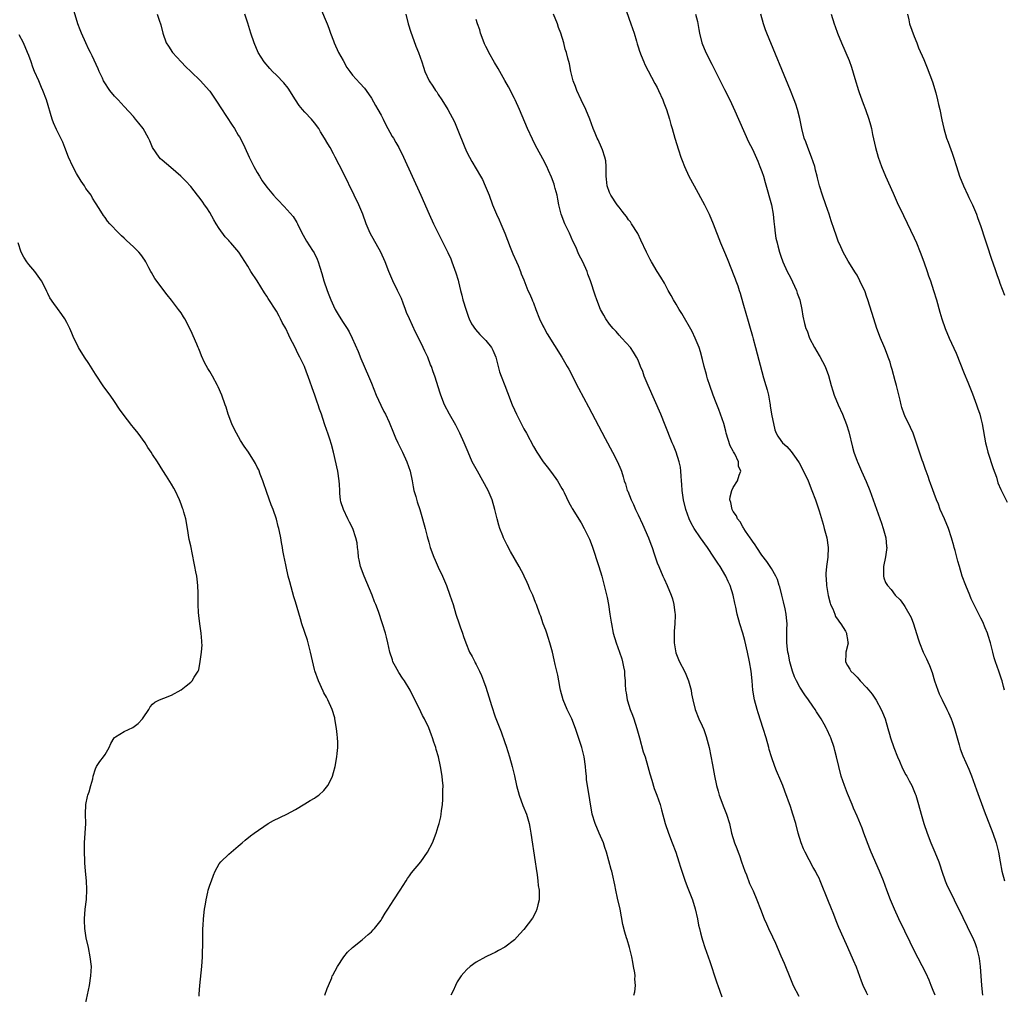
# Model space of a CAD drawing. Units: inches. Extents: x 2565000 to 2568000, y 1509000 to 1512000.
# Drawn here: x 2566463 to 2566670, y 1510985 to 1511190 of the extents above; entities that cross this region are included whole.
import ezdxf

# ---------------------------------------------------------------- set-up
doc = ezdxf.new("R2010")
doc.units = ezdxf.units.IN
doc.header["$MEASUREMENT"] = 0
doc.layers.add('LD25651509_10ft', color=93, linetype='Continuous')

msp = doc.modelspace()

# ---------------------------------------------------------------- linework, layer by layer
at = {"layer": 'LD25651509_10ft'}
for points, elevation in [([(2566590.05, 1511193), (2566591.47, 1511189), (2566592.15, 1511187), (2566592.65, 1511185.35), (2566592.8, 1511184.8), (2566593, 1511184.17), (2566593.27, 1511183.27), (2566593.65, 1511182.35), (2566594.18, 1511181), (2566594.43, 1511180.43), (2566595.09, 1511179.09), (2566596.48, 1511176.48), (2566597, 1511175.59), (2566597.31, 1511175), (2566598.22, 1511173), (2566598.42, 1511172.42), (2566598.98, 1511171), (2566599.59, 1511169), (2566599.87, 1511167.87), (2566600.15, 1511167), (2566600.73, 1511165), (2566601.49, 1511162.51), (2566601.98, 1511161), (2566602.27, 1511160.27), (2566602.73, 1511159), (2566603.68, 1511157), (2566604.74, 1511155), (2566606.93, 1511151), (2566607.92, 1511149), (2566608.78, 1511147), (2566610.34, 1511143), (2566611.14, 1511141), (2566611.7, 1511139.7), (2566612.6, 1511137.4), (2566613, 1511136.49), (2566613.42, 1511135.42), (2566613.52, 1511135), (2566613.94, 1511133.94), (2566614.2, 1511133), (2566614.41, 1511132.41), (2566615, 1511130.41), (2566615.74, 1511127.74), (2566615.99, 1511127), (2566616.43, 1511125.57), (2566617, 1511123.42), (2566617.18, 1511122.82), (2566617.68, 1511121), (2566619.33, 1511114.67), (2566619.84, 1511113), (2566620.1, 1511112.1), (2566620.38, 1511111), (2566620.66, 1511109.34), (2566620.71, 1511109), (2566620.73, 1511108.73), (2566621, 1511107), (2566621.69, 1511103.69), (2566621.98, 1511103), (2566622.37, 1511102.37), (2566623, 1511101.49), (2566623.32, 1511101), (2566624.22, 1511100.22), (2566625.15, 1511099.15), (2566625.85, 1511098.15), (2566626.7, 1511097), (2566626.81, 1511096.81), (2566627.77, 1511095), (2566628.7, 1511093), (2566629.51, 1511091), (2566630.23, 1511089), (2566631, 1511086.68), (2566631.87, 1511083.87), (2566632.11, 1511083), (2566632.61, 1511081), (2566632.89, 1511079), (2566632.84, 1511077), (2566632.59, 1511075), (2566632.46, 1511073.54), (2566632.46, 1511073), (2566632.51, 1511072.51), (2566632.56, 1511071), (2566632.9, 1511068.9), (2566633.32, 1511067.32), (2566633.44, 1511067), (2566633.89, 1511066.11), (2566634.34, 1511065), (2566634.5, 1511064.5), (2566635, 1511063.77), (2566635.3, 1511063.29), (2566635.59, 1511063), (2566636.58, 1511061.42), (2566636.8, 1511061), (2566636.8, 1511060.8), (2566637, 1511059.7), (2566637.08, 1511059.08), (2566637.11, 1511059), (2566637.1, 1511058.9), (2566636.62, 1511057), (2566636.65, 1511056.65), (2566636.55, 1511055), (2566637, 1511054.21), (2566637.47, 1511053.47), (2566637.69, 1511053), (2566638.41, 1511052.41), (2566639, 1511051.74), (2566639.37, 1511051.37), (2566639.64, 1511051), (2566641, 1511049.62), (2566641.46, 1511049), (2566642.16, 1511048.16), (2566643, 1511046.9), (2566644.06, 1511045), (2566644.37, 1511044.37), (2566644.87, 1511043), (2566645.48, 1511041), (2566645.81, 1511039.81), (2566646.05, 1511039), (2566646.69, 1511037), (2566647.47, 1511035), (2566647.88, 1511034.12), (2566648.57, 1511032.57), (2566649.27, 1511031.27), (2566649.45, 1511031), (2566649.96, 1511029.96), (2566650.51, 1511029), (2566651.23, 1511027.23), (2566651.32, 1511027), (2566651.9, 1511025), (2566652.46, 1511023), (2566653.05, 1511021), (2566653.7, 1511019), (2566654.47, 1511017), (2566655.34, 1511015), (2566656.14, 1511013), (2566656.36, 1511012.36), (2566656.8, 1511011), (2566657.52, 1511009), (2566657.96, 1511007.96), (2566658.41, 1511007), (2566659.41, 1511005), (2566659.92, 1511003.92), (2566660.4, 1511003), (2566663, 1510997.64), (2566663.3, 1510997), (2566663.81, 1510995.81), (2566664.1, 1510995), (2566664.42, 1510993.58), (2566664.59, 1510993), (2566664.65, 1510992.65), (2566664.83, 1510991), (2566665.12, 1510987), (2566665.36, 1510985)], 10060), ([(2566527.21, 1510985), (2566527.64, 1510986.36), (2566527.96, 1510987), (2566528.63, 1510988.63), (2566528.75, 1510989), (2566528.83, 1510989.17), (2566529.85, 1510991), (2566531.16, 1510993), (2566531.97, 1510994.03), (2566532.96, 1510995), (2566535, 1510996.58), (2566536.29, 1510997.71), (2566537, 1510998.29), (2566537.34, 1510998.66), (2566537.62, 1510999), (2566539, 1511000.75), (2566539.16, 1511001), (2566539.83, 1511002.17), (2566540.41, 1511003), (2566541.68, 1511005), (2566543.03, 1511007.03), (2566544.27, 1511009), (2566544.54, 1511009.46), (2566545, 1511010.03), (2566545.37, 1511010.63), (2566547.32, 1511013), (2566548.78, 1511015), (2566549.8, 1511017), (2566550.56, 1511019), (2566551, 1511020.38), (2566551.2, 1511021), (2566551.55, 1511022.45), (2566551.63, 1511023), (2566551.69, 1511023.69), (2566551.87, 1511025), (2566551.96, 1511026.04), (2566551.99, 1511027), (2566551.97, 1511027.97), (2566552.01, 1511029), (2566551.93, 1511030.07), (2566551.83, 1511031), (2566551.47, 1511033), (2566551.04, 1511035), (2566550.6, 1511036.6), (2566550.5, 1511037), (2566550.09, 1511038.09), (2566549.83, 1511039), (2566549.57, 1511039.57), (2566549, 1511041.15), (2566548.11, 1511043), (2566547.73, 1511043.73), (2566547, 1511045.28), (2566545.73, 1511047.73), (2566545.09, 1511049), (2566543.89, 1511051), (2566543.53, 1511051.53), (2566542.75, 1511052.75), (2566542.01, 1511054.01), (2566541.5, 1511055), (2566541.37, 1511055.37), (2566540.85, 1511057), (2566540.41, 1511059), (2566540.14, 1511060.14), (2566539.9, 1511061), (2566539.29, 1511063), (2566538.43, 1511065.57), (2566537.9, 1511067), (2566537.62, 1511067.62), (2566537.11, 1511069), (2566535.45, 1511073), (2566534.7, 1511075), (2566534.41, 1511076.41), (2566534.24, 1511077), (2566534.18, 1511078.18), (2566534.01, 1511079), (2566533.95, 1511079.95), (2566533.72, 1511081), (2566533.06, 1511083), (2566532.35, 1511084.35), (2566532.02, 1511085), (2566531.07, 1511087), (2566530.57, 1511088.57), (2566530.5, 1511089), (2566530.34, 1511090.34), (2566530.33, 1511091), (2566530.23, 1511092.23), (2566530.21, 1511093), (2566529.92, 1511095), (2566529.02, 1511099.02), (2566528.6, 1511100.6), (2566528.25, 1511101.75), (2566527.84, 1511103), (2566527.59, 1511103.59), (2566527.14, 1511105), (2566526.45, 1511107), (2566526.05, 1511108.05), (2566525.77, 1511109), (2566525.56, 1511109.56), (2566525.1, 1511111), (2566524.53, 1511112.53), (2566524.05, 1511113.95), (2566523, 1511116.8), (2566522.92, 1511117), (2566521.92, 1511119), (2566521.58, 1511119.58), (2566520.86, 1511121.14), (2566519.93, 1511123), (2566519.6, 1511123.6), (2566518.97, 1511125), (2566518.25, 1511126.25), (2566517.88, 1511127), (2566517.56, 1511127.56), (2566517, 1511128.63), (2566515.3, 1511131.3), (2566515, 1511131.81), (2566514.51, 1511132.51), (2566512.95, 1511135), (2566511.67, 1511137), (2566511, 1511138.11), (2566509.08, 1511141), (2566507.44, 1511143), (2566507.21, 1511143.21), (2566507, 1511143.48), (2566506.27, 1511144.27), (2566505, 1511146), (2566504.34, 1511147), (2566503.84, 1511147.84), (2566503, 1511149.34), (2566502.36, 1511150.36), (2566501.92, 1511151), (2566501.53, 1511151.53), (2566501, 1511152.3), (2566500.46, 1511153), (2566499, 1511154.82), (2566497.96, 1511155.96), (2566496.96, 1511157), (2566494.84, 1511158.84), (2566493, 1511160.35), (2566492.67, 1511160.67), (2566492.37, 1511161), (2566490.98, 1511163), (2566490.39, 1511164.39), (2566490.11, 1511165), (2566489, 1511167.04), (2566488.14, 1511168.14), (2566487.43, 1511169), (2566487, 1511169.5), (2566485, 1511171.62), (2566483.76, 1511173), (2566483, 1511173.81), (2566482.02, 1511175), (2566480.82, 1511176.82), (2566480.71, 1511177), (2566480.45, 1511177.55), (2566479.79, 1511179), (2566479.56, 1511179.56), (2566478.27, 1511182.27), (2566477.95, 1511183), (2566477.63, 1511183.63), (2566476.98, 1511184.98), (2566476.07, 1511187), (2566475.76, 1511187.76), (2566475.3, 1511189), (2566474.3, 1511192.3)], 9990), ([(2566491.98, 1511191), (2566492.48, 1511189.52), (2566492.69, 1511189), (2566492.76, 1511188.76), (2566493.13, 1511187), (2566493.84, 1511185), (2566494.32, 1511184.32), (2566495.19, 1511183), (2566497.02, 1511181), (2566497.99, 1511179.99), (2566499, 1511178.96), (2566501.04, 1511177), (2566502.87, 1511175), (2566503, 1511174.83), (2566504.55, 1511172.55), (2566505.33, 1511171.33), (2566507.73, 1511167.73), (2566508.19, 1511167), (2566509, 1511165.62), (2566509.23, 1511165.23), (2566509.92, 1511163.92), (2566510.37, 1511163), (2566511.31, 1511161), (2566512.29, 1511159), (2566513, 1511157.74), (2566513.44, 1511157), (2566514.05, 1511156.05), (2566515, 1511154.68), (2566516.42, 1511153), (2566517, 1511152.34), (2566517.67, 1511151.67), (2566518.3, 1511151), (2566518.65, 1511150.65), (2566520.51, 1511148.51), (2566521.29, 1511147.29), (2566521.42, 1511147), (2566521.81, 1511146.19), (2566522.6, 1511144.6), (2566523, 1511143.95), (2566523.33, 1511143.33), (2566524.61, 1511141.39), (2566524.91, 1511140.91), (2566525.56, 1511139.56), (2566525.79, 1511139), (2566526.14, 1511137.86), (2566526.56, 1511136.56), (2566527, 1511135), (2566527.65, 1511133), (2566528.04, 1511132.04), (2566528.42, 1511131), (2566529, 1511129.74), (2566529.36, 1511129), (2566529.96, 1511127.96), (2566530.54, 1511127), (2566531, 1511126.27), (2566531.84, 1511125), (2566532.28, 1511124.28), (2566532.94, 1511123), (2566534.15, 1511120.15), (2566534.72, 1511118.72), (2566536.38, 1511115), (2566537, 1511113.53), (2566537.99, 1511111), (2566538.92, 1511108.92), (2566539.58, 1511107.58), (2566539.9, 1511107), (2566540.68, 1511105.32), (2566540.82, 1511105), (2566541.45, 1511103.45), (2566542.05, 1511102.05), (2566542.53, 1511101), (2566543.53, 1511099), (2566544.44, 1511097), (2566545.09, 1511095), (2566545.5, 1511093), (2566545.74, 1511091.74), (2566545.91, 1511091), (2566546.31, 1511089.69), (2566546.61, 1511088.61), (2566547.13, 1511087), (2566547.71, 1511085), (2566548.26, 1511083), (2566548.69, 1511081.31), (2566549, 1511080.15), (2566549.34, 1511079), (2566550.08, 1511077), (2566550.35, 1511076.35), (2566551, 1511074.89), (2566551.88, 1511073), (2566552.73, 1511071), (2566553.47, 1511069), (2566554.11, 1511067), (2566554.72, 1511065), (2566555.4, 1511063), (2566555.63, 1511062.37), (2566556.09, 1511061), (2566556.28, 1511060.28), (2566556.77, 1511059), (2566557.6, 1511057), (2566558.1, 1511056.1), (2566558.66, 1511055), (2566558.79, 1511054.79), (2566559, 1511054.4), (2566559.67, 1511053), (2566560.08, 1511052.08), (2566560.53, 1511051), (2566561, 1511049.64), (2566561.66, 1511047.66), (2566562.22, 1511045.78), (2566563, 1511043.46), (2566563.94, 1511041), (2566564.25, 1511040.25), (2566565, 1511038.01), (2566565.27, 1511037.27), (2566565.97, 1511035), (2566566.54, 1511033), (2566567.02, 1511031.02), (2566567.46, 1511029), (2566567.99, 1511027), (2566568.79, 1511024.79), (2566569.52, 1511023), (2566570.12, 1511021), (2566570.23, 1511020.23), (2566570.49, 1511019), (2566571.39, 1511013), (2566571.57, 1511011.57), (2566571.79, 1511010.21), (2566571.95, 1511009), (2566572.02, 1511008.02), (2566572.19, 1511007), (2566572.24, 1511005.76), (2566572.19, 1511005), (2566571.91, 1511003.91), (2566571.75, 1511003), (2566571.53, 1511002.47), (2566570.83, 1511001.17), (2566569, 1510998.77), (2566568.18, 1510997.82), (2566567, 1510996.6), (2566565, 1510995.06), (2566563.68, 1510994.32), (2566563, 1510993.92), (2566562.36, 1510993.64), (2566561, 1510993), (2566559, 1510991.9), (2566557.68, 1510991), (2566557, 1510990.37), (2566556.35, 1510989.65), (2566555.81, 1510989), (2566555, 1510987.79), (2566554.62, 1510987), (2566554.12, 1510985.88), (2566553.68, 1510985)], 10000), ([(2566592.13, 1510985), (2566592.31, 1510985.69), (2566592.47, 1510987), (2566592.33, 1510988.33), (2566592.37, 1510989), (2566592.31, 1510989.69), (2566592.06, 1510991), (2566591.87, 1510991.87), (2566591.69, 1510993), (2566591.28, 1510994.72), (2566591.21, 1510995), (2566590.67, 1510996.67), (2566590.59, 1510997), (2566590.19, 1510998.19), (2566589.81, 1510999.81), (2566589.21, 1511003), (2566588.67, 1511005.33), (2566588.31, 1511007), (2566588.12, 1511008.12), (2566587.59, 1511010.41), (2566587.47, 1511011), (2566587.37, 1511011.37), (2566586.35, 1511015), (2566586.01, 1511016.01), (2566585.7, 1511017), (2566584.85, 1511019), (2566583.95, 1511021), (2566583.34, 1511023), (2566582.34, 1511029), (2566582.18, 1511030.18), (2566582.12, 1511031), (2566582.01, 1511032.01), (2566581.95, 1511033), (2566581.66, 1511035), (2566581.16, 1511037), (2566579.81, 1511041), (2566579.06, 1511043), (2566578.38, 1511044.38), (2566578.1, 1511045), (2566577.23, 1511047), (2566576.68, 1511049), (2566576.59, 1511049.41), (2566576.32, 1511051), (2566576.16, 1511052.16), (2566575.6, 1511054.4), (2566575.39, 1511055.39), (2566574.99, 1511056.99), (2566574.46, 1511059), (2566574.13, 1511060.13), (2566573.8, 1511061), (2566573.61, 1511061.61), (2566573.02, 1511063), (2566572.55, 1511064.55), (2566572.35, 1511065), (2566571.65, 1511067), (2566571.44, 1511067.44), (2566570.88, 1511069), (2566570.27, 1511070.27), (2566570, 1511071), (2566569.66, 1511071.66), (2566569.09, 1511073), (2566569, 1511073.18), (2566568.03, 1511075), (2566566.16, 1511078.16), (2566565.46, 1511079.46), (2566564.73, 1511081), (2566564.58, 1511081.42), (2566563.95, 1511083), (2566563.71, 1511083.71), (2566563.36, 1511085), (2566562.9, 1511087), (2566562.34, 1511089), (2566561.48, 1511091), (2566560.36, 1511093), (2566559.22, 1511095), (2566558.16, 1511097), (2566557.26, 1511099), (2566556.43, 1511101), (2566555.55, 1511103), (2566555, 1511104.16), (2566554.72, 1511104.72), (2566553.38, 1511107), (2566552.34, 1511109), (2566551.55, 1511111), (2566551.41, 1511111.41), (2566550.26, 1511115), (2566549.92, 1511115.92), (2566549.58, 1511117), (2566549.4, 1511117.4), (2566548.79, 1511119), (2566548.21, 1511120.21), (2566547.85, 1511121), (2566547, 1511122.75), (2566546.23, 1511124.23), (2566544.95, 1511127), (2566544.35, 1511128.35), (2566544.15, 1511129), (2566543.65, 1511130.35), (2566543.28, 1511131.28), (2566542.46, 1511133), (2566541.47, 1511135), (2566540.64, 1511137), (2566539.88, 1511139), (2566538.96, 1511141), (2566536.73, 1511145), (2566535.88, 1511147), (2566535.14, 1511149), (2566534.3, 1511151), (2566533.37, 1511153), (2566531, 1511157.76), (2566529.36, 1511161), (2566529, 1511161.68), (2566528.27, 1511163), (2566527.79, 1511163.79), (2566527.14, 1511165), (2566526.3, 1511166.3), (2566525.89, 1511167), (2566525, 1511168.21), (2566524.35, 1511169), (2566523, 1511170.44), (2566522.49, 1511171), (2566521.82, 1511171.82), (2566521.02, 1511173), (2566519.45, 1511175.45), (2566518.57, 1511176.57), (2566517, 1511178.21), (2566516.21, 1511179), (2566515.63, 1511179.63), (2566514.44, 1511181), (2566513.2, 1511183), (2566512.35, 1511185), (2566511.65, 1511187), (2566511, 1511189.15), (2566510.36, 1511191)], 10010), ([(2566526.3, 1511192.3), (2566527.68, 1511189), (2566528.05, 1511188.05), (2566528.39, 1511187), (2566529, 1511185.45), (2566529.16, 1511185), (2566530.07, 1511183), (2566531, 1511181.26), (2566531.82, 1511179.82), (2566532.41, 1511179), (2566533, 1511178.23), (2566534.56, 1511176.56), (2566535.51, 1511175.51), (2566535.88, 1511175), (2566537, 1511173.37), (2566537.84, 1511171.84), (2566538.34, 1511171), (2566539, 1511169.82), (2566539.41, 1511169), (2566539.92, 1511167.92), (2566541.35, 1511165.35), (2566541.58, 1511165), (2566542.07, 1511164.07), (2566542.71, 1511163), (2566543.68, 1511161), (2566547.33, 1511153), (2566549.07, 1511149), (2566550, 1511147), (2566553, 1511140.93), (2566553.62, 1511139.62), (2566553.88, 1511139), (2566554.72, 1511136.72), (2566555.16, 1511135.16), (2566555.23, 1511134.77), (2566555.67, 1511133), (2566555.97, 1511131.97), (2566556.2, 1511131), (2566556.85, 1511128.85), (2566557.35, 1511127.35), (2566557.52, 1511127), (2566557.97, 1511125.97), (2566558.81, 1511124.81), (2566559.77, 1511123.77), (2566560.55, 1511123), (2566561, 1511122.49), (2566562.18, 1511121), (2566562.46, 1511120.46), (2566563.08, 1511119), (2566563.6, 1511117), (2566563.9, 1511115.9), (2566564.2, 1511115), (2566564.97, 1511113), (2566565.56, 1511111.56), (2566566.55, 1511109), (2566567, 1511107.94), (2566567.42, 1511107), (2566569, 1511103.95), (2566569.54, 1511103), (2566571, 1511100.23), (2566571.71, 1511099), (2566573.05, 1511097), (2566573.91, 1511095.91), (2566574.78, 1511094.78), (2566576.07, 1511093), (2566577, 1511091.42), (2566577.24, 1511091), (2566577.48, 1511090.52), (2566578.45, 1511088.45), (2566579, 1511087.49), (2566579.16, 1511087.16), (2566581, 1511084.21), (2566581.66, 1511083), (2566582.76, 1511080.76), (2566583.31, 1511079.31), (2566584.76, 1511075), (2566585.38, 1511073), (2566585.9, 1511071), (2566586.47, 1511068.47), (2566586.75, 1511067), (2566587.05, 1511065), (2566587.34, 1511063.34), (2566587.38, 1511063), (2566587.79, 1511061), (2566588.36, 1511059), (2566589.11, 1511057), (2566589.6, 1511055.6), (2566589.75, 1511055), (2566589.94, 1511053.94), (2566590.13, 1511053), (2566590.15, 1511052.15), (2566590.28, 1511051), (2566590.29, 1511050.29), (2566590.37, 1511049), (2566590.47, 1511048.47), (2566590.68, 1511047), (2566590.77, 1511046.77), (2566591.33, 1511045), (2566591.81, 1511043.81), (2566592.09, 1511043), (2566592.74, 1511041), (2566593.28, 1511039), (2566594.09, 1511036.1), (2566594.46, 1511035), (2566595.03, 1511033), (2566595.44, 1511031.44), (2566595.85, 1511030.15), (2566596.38, 1511028.38), (2566596.94, 1511027), (2566597.62, 1511025), (2566597.9, 1511023.9), (2566598.69, 1511021), (2566599.38, 1511019), (2566600.17, 1511017), (2566600.92, 1511015), (2566601.57, 1511013), (2566601.89, 1511011.89), (2566602.89, 1511008.89), (2566603.46, 1511007.46), (2566603.99, 1511006.01), (2566604.4, 1511005), (2566605, 1511003.11), (2566605.47, 1511001), (2566605.69, 1510999.69), (2566605.87, 1510999), (2566606.08, 1510998.08), (2566606.38, 1510997), (2566606.55, 1510996.55), (2566607.04, 1510995), (2566607.74, 1510993), (2566608.04, 1510992.04), (2566608.4, 1510991), (2566609.08, 1510989), (2566609.54, 1510987.54), (2566609.76, 1510987), (2566610.62, 1510984.62)], 10020), ([(2566544.21, 1511191), (2566544.71, 1511189), (2566545.25, 1511187.25), (2566545.56, 1511186.44), (2566546.33, 1511184.33), (2566546.88, 1511183), (2566547.55, 1511181), (2566547.88, 1511179.88), (2566548.17, 1511179), (2566549.13, 1511177), (2566549.9, 1511175.9), (2566550.45, 1511175), (2566550.68, 1511174.68), (2566551, 1511174.16), (2566551.76, 1511173), (2566552.99, 1511171), (2566554.41, 1511168.41), (2566555.01, 1511167.01), (2566556.57, 1511163), (2566557, 1511162.05), (2566557.54, 1511161), (2566558.07, 1511160.07), (2566559.91, 1511157), (2566560.28, 1511156.28), (2566560.89, 1511155), (2566561.7, 1511153), (2566562.44, 1511151), (2566563.25, 1511149), (2566563.83, 1511147.83), (2566564.14, 1511147), (2566564.99, 1511144.99), (2566565.56, 1511143.56), (2566566.1, 1511142.1), (2566566.56, 1511141), (2566566.67, 1511140.67), (2566567.45, 1511139), (2566567.8, 1511138.2), (2566568.29, 1511137), (2566568.46, 1511136.46), (2566569, 1511135.22), (2566569.85, 1511133), (2566570.22, 1511132.22), (2566570.73, 1511131), (2566570.83, 1511130.83), (2566571, 1511130.41), (2566571.51, 1511129), (2566572.31, 1511127), (2566573, 1511125.55), (2566573.18, 1511125.18), (2566573.91, 1511123.91), (2566576.95, 1511119), (2566578.12, 1511117), (2566578.43, 1511116.43), (2566580.45, 1511112.45), (2566582.58, 1511108.58), (2566586.09, 1511101.91), (2566587.65, 1511099), (2566588.68, 1511097), (2566589.36, 1511095.36), (2566589.5, 1511095), (2566589.87, 1511093.87), (2566590.1, 1511093), (2566590.35, 1511092.35), (2566590.73, 1511091), (2566590.82, 1511090.81), (2566591.55, 1511089), (2566592.03, 1511088.03), (2566592.46, 1511087), (2566593, 1511085.83), (2566593.92, 1511083.92), (2566595.15, 1511081), (2566595.68, 1511079.68), (2566595.92, 1511079), (2566596.36, 1511077.64), (2566597, 1511075.8), (2566597.32, 1511075), (2566598.2, 1511073), (2566598.44, 1511072.44), (2566599.12, 1511071), (2566599.95, 1511069), (2566600.2, 1511068.2), (2566600.51, 1511067), (2566600.73, 1511065.27), (2566600.78, 1511065), (2566600.79, 1511064.79), (2566600.74, 1511063), (2566600.58, 1511061.42), (2566600.55, 1511059), (2566600.91, 1511056.91), (2566601.49, 1511055.48), (2566601.72, 1511055), (2566602.74, 1511053), (2566603, 1511052.37), (2566603.6, 1511051), (2566604.11, 1511049), (2566604.23, 1511048.23), (2566604.49, 1511047), (2566605, 1511045), (2566605.78, 1511043), (2566606.43, 1511041.57), (2566606.8, 1511040.8), (2566607.32, 1511039.32), (2566607.89, 1511037), (2566608.63, 1511033.37), (2566609.05, 1511031.05), (2566609.46, 1511029), (2566609.8, 1511027.8), (2566610.03, 1511027), (2566611, 1511024.42), (2566611.57, 1511023), (2566612.19, 1511021), (2566612.65, 1511019), (2566613.22, 1511017), (2566613.75, 1511015.75), (2566613.99, 1511015), (2566614.3, 1511014.3), (2566614.74, 1511013), (2566615.44, 1511011), (2566615.74, 1511010.26), (2566616.42, 1511008.42), (2566617.14, 1511006.86), (2566617.91, 1511005), (2566618.69, 1511003), (2566619.51, 1511001), (2566619.98, 1510999.98), (2566620.41, 1510999), (2566621.25, 1510997.25), (2566621.88, 1510995.88), (2566623, 1510993.24), (2566623.69, 1510991.69), (2566625, 1510988.4), (2566625.59, 1510987), (2566626.77, 1510984.77)], 10030), ([(2566655.37, 1510985), (2566655, 1510985.96), (2566654.56, 1510987), (2566654.12, 1510988.12), (2566653.49, 1510989.49), (2566651, 1510994.37), (2566650.13, 1510996.13), (2566649, 1510998.44), (2566647.8, 1511001), (2566646.88, 1511003), (2566646.03, 1511005), (2566645.27, 1511007), (2566644.53, 1511009), (2566643.72, 1511011), (2566641.96, 1511015), (2566641.68, 1511015.68), (2566640.42, 1511019), (2566640.04, 1511020.04), (2566639, 1511022.6), (2566638.25, 1511024.25), (2566637.97, 1511025), (2566637, 1511027.31), (2566636.34, 1511029), (2566635.68, 1511031), (2566635.15, 1511033), (2566634.7, 1511035), (2566634.35, 1511036.35), (2566634.17, 1511037), (2566633.48, 1511039), (2566633.32, 1511039.31), (2566632.68, 1511040.68), (2566632.57, 1511041), (2566632.1, 1511041.9), (2566631.48, 1511043), (2566630.47, 1511044.47), (2566630.21, 1511045), (2566629.69, 1511045.69), (2566628.82, 1511047), (2566628.03, 1511048.03), (2566627, 1511049.64), (2566626.26, 1511051), (2566625.86, 1511051.86), (2566625.45, 1511053), (2566624.88, 1511055), (2566624.56, 1511056.56), (2566624.46, 1511057), (2566624.36, 1511057.64), (2566624.22, 1511059), (2566624.27, 1511060.27), (2566624.22, 1511061), (2566624.22, 1511061.78), (2566624.3, 1511063), (2566624.2, 1511064.2), (2566624.12, 1511065), (2566623.86, 1511066.14), (2566623.56, 1511067.56), (2566623.17, 1511069), (2566622.74, 1511070.74), (2566622.65, 1511071), (2566622.26, 1511072.26), (2566621.9, 1511073), (2566621, 1511074.59), (2566620.74, 1511075), (2566620.04, 1511076.04), (2566619, 1511077.42), (2566617.92, 1511079), (2566617.58, 1511079.58), (2566617, 1511080.3), (2566616.74, 1511080.74), (2566616.54, 1511081), (2566615.54, 1511082.46), (2566615.2, 1511083), (2566615.14, 1511083.14), (2566615, 1511083.31), (2566614.41, 1511084.41), (2566613.91, 1511085), (2566613.67, 1511085.67), (2566613, 1511086.53), (2566612.73, 1511087), (2566612.48, 1511088.48), (2566612.28, 1511089), (2566612.34, 1511089.66), (2566612.69, 1511091), (2566613, 1511091.57), (2566613.89, 1511093), (2566614.2, 1511094.2), (2566614.55, 1511095), (2566614.11, 1511096.11), (2566614.12, 1511097), (2566613.32, 1511098.68), (2566613.07, 1511099.07), (2566613, 1511099.23), (2566612.34, 1511100.34), (2566611.51, 1511103), (2566611.44, 1511103.44), (2566611, 1511105.07), (2566610.33, 1511107), (2566609.97, 1511107.97), (2566609.42, 1511109.42), (2566608.78, 1511111), (2566608.04, 1511113), (2566607.57, 1511114.43), (2566607.4, 1511115), (2566607.33, 1511115.33), (2566606.87, 1511117), (2566606.52, 1511118.52), (2566606.1, 1511120.1), (2566605.81, 1511121), (2566604.99, 1511123), (2566604.36, 1511124.36), (2566602.17, 1511128.17), (2566601.63, 1511129), (2566601, 1511130.08), (2566600.44, 1511131), (2566599.94, 1511131.94), (2566599.32, 1511133), (2566598.51, 1511134.51), (2566597.76, 1511135.76), (2566597, 1511136.95), (2566595.79, 1511139), (2566595.5, 1511139.5), (2566594.73, 1511141), (2566593.58, 1511143.58), (2566592.92, 1511144.92), (2566591.62, 1511147), (2566591.37, 1511147.37), (2566591, 1511147.84), (2566590.53, 1511148.53), (2566590.16, 1511149), (2566589.68, 1511149.68), (2566589, 1511150.47), (2566588.62, 1511151), (2566587.26, 1511153), (2566587, 1511153.56), (2566586.53, 1511155), (2566586.37, 1511156.37), (2566586.32, 1511157), (2566586.29, 1511159), (2566586.19, 1511160.19), (2566586.04, 1511161), (2566585.49, 1511162.51), (2566585.34, 1511163), (2566584.62, 1511164.62), (2566584.4, 1511165), (2566583.95, 1511166.05), (2566583.56, 1511167), (2566582.83, 1511169), (2566581.98, 1511171), (2566581, 1511173), (2566580.09, 1511175), (2566579.82, 1511175.82), (2566579.38, 1511177), (2566578.88, 1511179), (2566578.56, 1511180.56), (2566578.24, 1511181.76), (2566577.94, 1511183), (2566577.7, 1511183.7), (2566577.38, 1511185), (2566576.76, 1511187), (2566576.25, 1511188.25), (2566576.04, 1511189), (2566575.21, 1511191)], 10050), ([(2566605.05, 1511191.05), (2566605.46, 1511189.46), (2566605.77, 1511187.77), (2566605.89, 1511187), (2566606.36, 1511185), (2566607.2, 1511183), (2566608.52, 1511180.52), (2566611.18, 1511175.18), (2566612.24, 1511173), (2566613.31, 1511170.69), (2566614.07, 1511169), (2566614.34, 1511168.34), (2566616.22, 1511164.22), (2566617, 1511162.65), (2566618.14, 1511160.14), (2566618.6, 1511159), (2566619, 1511157.97), (2566619.32, 1511157), (2566619.7, 1511155.7), (2566621, 1511151), (2566621.36, 1511149), (2566621.49, 1511147.49), (2566621.66, 1511146.34), (2566621.78, 1511145), (2566621.94, 1511143.94), (2566622.19, 1511143), (2566622.34, 1511142.34), (2566622.73, 1511141), (2566623, 1511140.17), (2566623.43, 1511139), (2566624.33, 1511137), (2566625, 1511135.71), (2566626.27, 1511133), (2566626.44, 1511132.45), (2566626.94, 1511131), (2566627.37, 1511129), (2566627.61, 1511127.61), (2566627.97, 1511126.03), (2566628.26, 1511125), (2566628.5, 1511124.5), (2566628.98, 1511123), (2566630.06, 1511121), (2566631, 1511119.36), (2566631.15, 1511119.15), (2566632.28, 1511117), (2566633, 1511115.11), (2566633.59, 1511113), (2566633.92, 1511111.92), (2566634.22, 1511111), (2566635.05, 1511109), (2566635.93, 1511107), (2566636.81, 1511104.81), (2566637.29, 1511103.29), (2566638.06, 1511100.06), (2566638.35, 1511099), (2566639, 1511097.16), (2566639.06, 1511097), (2566639.93, 1511095), (2566640.88, 1511092.88), (2566641.66, 1511091), (2566642.4, 1511089), (2566644.14, 1511084.14), (2566644.49, 1511083), (2566645.02, 1511081), (2566645.19, 1511079.19), (2566645.23, 1511079), (2566644.95, 1511077.05), (2566644.53, 1511075), (2566644.58, 1511073.42), (2566644.52, 1511073), (2566644.63, 1511072.63), (2566645, 1511071.67), (2566645.24, 1511071.24), (2566645.39, 1511071), (2566646.19, 1511070.19), (2566647.01, 1511069), (2566648.02, 1511068.02), (2566648.72, 1511067), (2566649, 1511066.61), (2566650.33, 1511064.33), (2566650.82, 1511063), (2566651.84, 1511059.84), (2566652.08, 1511059), (2566652.89, 1511057), (2566653.59, 1511055.59), (2566653.84, 1511055), (2566654.21, 1511054.21), (2566654.75, 1511052.75), (2566655.26, 1511051), (2566655.95, 1511049), (2566656.26, 1511048.26), (2566656.86, 1511047), (2566657.88, 1511045), (2566658.24, 1511044.24), (2566658.79, 1511043), (2566659, 1511042.45), (2566659.48, 1511041), (2566660.01, 1511039), (2566660.43, 1511037.57), (2566660.58, 1511037), (2566660.69, 1511036.69), (2566661.24, 1511035.24), (2566662.46, 1511032.46), (2566663.04, 1511031.04), (2566664.12, 1511028.12), (2566665.72, 1511023.72), (2566667.53, 1511019), (2566668.21, 1511017), (2566668.73, 1511015), (2566669.07, 1511013), (2566669.39, 1511011), (2566669.97, 1511009)], 10070), ([(2566670, 1511049), (2566669.78, 1511049.78), (2566669.48, 1511051), (2566669.36, 1511051.36), (2566668.81, 1511053), (2566668.08, 1511055), (2566667.83, 1511055.83), (2566667.49, 1511057), (2566667, 1511059), (2566666.55, 1511060.55), (2566666.38, 1511061), (2566665.89, 1511062.11), (2566665.39, 1511063.39), (2566665, 1511064.15), (2566663, 1511068.25), (2566662.67, 1511069), (2566661.85, 1511071), (2566661.11, 1511073), (2566660.49, 1511075), (2566660.16, 1511076.16), (2566659.61, 1511078.39), (2566659.43, 1511079), (2566659.32, 1511079.32), (2566658.87, 1511081), (2566658.19, 1511083), (2566657.34, 1511085), (2566656.43, 1511087), (2566656.08, 1511088.08), (2566655.71, 1511089), (2566654.45, 1511092.45), (2566654.21, 1511093), (2566653.91, 1511093.91), (2566653.48, 1511095), (2566653.38, 1511095.38), (2566652.86, 1511096.86), (2566652.66, 1511097.34), (2566652.09, 1511099), (2566651.86, 1511099.86), (2566650.79, 1511103), (2566650.24, 1511104.24), (2566649, 1511106.67), (2566648.87, 1511107), (2566648.42, 1511108.42), (2566648.27, 1511109), (2566648.06, 1511109.94), (2566647.63, 1511111.63), (2566647.29, 1511113), (2566647, 1511114.04), (2566646.39, 1511116.39), (2566646.18, 1511117), (2566645.94, 1511117.94), (2566645.55, 1511119), (2566645.42, 1511119.42), (2566644.85, 1511120.85), (2566644.61, 1511121.39), (2566643.94, 1511123), (2566643.17, 1511125), (2566642.52, 1511127), (2566641.27, 1511131), (2566641, 1511131.78), (2566640.67, 1511132.67), (2566639.61, 1511135), (2566639, 1511136.17), (2566638.69, 1511136.69), (2566637.12, 1511139.12), (2566636.4, 1511140.4), (2566636.08, 1511141), (2566635.36, 1511142.64), (2566635.12, 1511143.12), (2566634.58, 1511144.58), (2566634.21, 1511145.79), (2566633.59, 1511147.59), (2566633.16, 1511149), (2566632.45, 1511151), (2566631.7, 1511153), (2566631.07, 1511155), (2566630.66, 1511156.66), (2566630.59, 1511157), (2566630.26, 1511158.26), (2566630.11, 1511159), (2566629.44, 1511161), (2566628.63, 1511163), (2566628.22, 1511164.22), (2566627.91, 1511165), (2566627.42, 1511167), (2566627, 1511169.14), (2566626.51, 1511171), (2566626.13, 1511172.13), (2566625.8, 1511173), (2566624.99, 1511175), (2566620.04, 1511187), (2566619.75, 1511187.75), (2566619.31, 1511189), (2566618.77, 1511191)], 10080), ([(2566633.57, 1511191), (2566634.22, 1511189), (2566634.43, 1511188.43), (2566634.92, 1511187), (2566635.71, 1511185), (2566637.31, 1511181.31), (2566637.86, 1511179.86), (2566638.52, 1511177.48), (2566639.27, 1511175), (2566639.45, 1511174.55), (2566640.27, 1511172.27), (2566640.8, 1511171), (2566641.48, 1511169), (2566641.81, 1511167.81), (2566642.01, 1511167), (2566642.25, 1511165.75), (2566642.85, 1511163), (2566643.43, 1511161), (2566644.13, 1511159), (2566644.98, 1511156.98), (2566646.59, 1511153.41), (2566647.45, 1511151.45), (2566648.72, 1511148.72), (2566651, 1511144.04), (2566651.46, 1511143), (2566652.27, 1511141), (2566653, 1511139.03), (2566653.71, 1511137), (2566654.03, 1511136.03), (2566654.41, 1511135), (2566655.07, 1511133), (2566655.66, 1511131), (2566656.4, 1511128.4), (2566656.83, 1511127), (2566657.52, 1511125), (2566658.33, 1511123), (2566659.8, 1511119.8), (2566661.52, 1511115.52), (2566662.28, 1511113.72), (2566663.26, 1511111.26), (2566664.08, 1511109), (2566664.32, 1511108.32), (2566664.76, 1511107), (2566665, 1511106.12), (2566665.27, 1511105), (2566665.99, 1511101), (2566666.21, 1511100.21), (2566666.5, 1511099), (2566667.59, 1511095.59), (2566668.26, 1511093.74), (2566668.59, 1511092.59), (2566669.2, 1511091.2), (2566670.53, 1511088.53)], 10090), ([(2566649.56, 1511191), (2566649.86, 1511189.86), (2566650.04, 1511189), (2566651, 1511186.31), (2566651.53, 1511185), (2566651.93, 1511183.93), (2566653, 1511181.49), (2566653.74, 1511179.74), (2566654.81, 1511176.81), (2566655.51, 1511174.49), (2566655.89, 1511173), (2566656.08, 1511172.08), (2566656.36, 1511171), (2566656.8, 1511168.8), (2566657.19, 1511167), (2566657.81, 1511165), (2566658.17, 1511164.17), (2566659, 1511161.83), (2566659.27, 1511161), (2566659.86, 1511159), (2566660.53, 1511157), (2566661.36, 1511155), (2566662.3, 1511153), (2566662.51, 1511152.51), (2566663.25, 1511151), (2566664.07, 1511149), (2566664.31, 1511148.31), (2566665, 1511146.43), (2566665.82, 1511143.82), (2566666.12, 1511143), (2566666.71, 1511141.29), (2566666.84, 1511140.84), (2566667.32, 1511139.32), (2566667.45, 1511139), (2566668.12, 1511137), (2566668.36, 1511136.36), (2566668.82, 1511135), (2566669, 1511134.49), (2566669.97, 1511131.97)], 10100), ([(2566641.28, 1510985), (2566641, 1510985.52), (2566640.26, 1510987), (2566639.9, 1510987.9), (2566638.85, 1510990.85), (2566638.28, 1510992.28), (2566637.08, 1510995), (2566636.17, 1510997), (2566635.2, 1510999.2), (2566634.61, 1511000.61), (2566634.12, 1511001.88), (2566633.47, 1511003.47), (2566633, 1511004.67), (2566631.26, 1511009), (2566631, 1511009.56), (2566630.5, 1511010.5), (2566630.26, 1511011), (2566629.8, 1511011.8), (2566628.1, 1511015), (2566627.74, 1511015.74), (2566627.25, 1511017), (2566626.65, 1511019), (2566626.13, 1511021), (2566625.53, 1511023), (2566625, 1511024.57), (2566623.82, 1511027.82), (2566623.38, 1511029), (2566623, 1511029.96), (2566622.09, 1511032.09), (2566621.73, 1511033), (2566621.02, 1511035.02), (2566620.56, 1511036.56), (2566620.46, 1511037), (2566619.88, 1511039), (2566619.27, 1511041), (2566618.25, 1511044.25), (2566617.99, 1511045), (2566617.43, 1511047), (2566617.12, 1511049), (2566616.96, 1511051), (2566616.75, 1511053), (2566616.41, 1511055), (2566616, 1511057), (2566615.44, 1511059.44), (2566615.02, 1511061), (2566614.39, 1511063), (2566613.81, 1511065), (2566613.5, 1511066.5), (2566613.29, 1511067.29), (2566613, 1511069), (2566612.36, 1511071), (2566611.89, 1511071.89), (2566611.42, 1511073), (2566610.22, 1511075), (2566609.72, 1511075.72), (2566608.92, 1511077), (2566607.56, 1511079), (2566606.13, 1511081), (2566604.75, 1511083), (2566604.13, 1511084.13), (2566603.75, 1511085), (2566603.04, 1511087), (2566602.52, 1511089), (2566602.22, 1511091), (2566602.2, 1511092.2), (2566602.13, 1511093), (2566602.01, 1511093.99), (2566602, 1511095), (2566601.9, 1511095.9), (2566601.62, 1511097), (2566600.96, 1511099), (2566600.41, 1511100.41), (2566600.17, 1511101), (2566598.7, 1511104.7), (2566597.74, 1511107), (2566595.14, 1511113), (2566594.29, 1511115), (2566593.96, 1511115.96), (2566593.53, 1511117), (2566593, 1511118.35), (2566592.69, 1511119), (2566592.06, 1511120.06), (2566591.37, 1511121), (2566589.61, 1511123), (2566589, 1511123.63), (2566588.37, 1511124.37), (2566587.78, 1511125), (2566587, 1511125.94), (2566586.23, 1511127), (2566585.78, 1511127.78), (2566585.11, 1511129), (2566584.32, 1511131), (2566583.97, 1511131.97), (2566583.01, 1511134.99), (2566582.44, 1511136.44), (2566582.26, 1511137), (2566581.36, 1511139), (2566580.56, 1511140.56), (2566579.88, 1511142.12), (2566579.31, 1511143.31), (2566578.55, 1511145), (2566577.62, 1511147), (2566576.84, 1511149), (2566576.35, 1511151), (2566576.16, 1511152.16), (2566575.98, 1511153), (2566575.57, 1511154.43), (2566575.44, 1511155), (2566575.33, 1511155.33), (2566574.77, 1511156.77), (2566574.17, 1511158.17), (2566573.79, 1511159), (2566573, 1511160.61), (2566572.59, 1511161.41), (2566571.47, 1511163.47), (2566570.79, 1511164.79), (2566569.73, 1511167), (2566568.06, 1511171), (2566567.16, 1511173), (2566567, 1511173.32), (2566565.75, 1511175.75), (2566565, 1511177.1), (2566563.59, 1511179.59), (2566562.85, 1511180.85), (2566561.64, 1511183), (2566561.44, 1511183.44), (2566561, 1511184.26), (2566560.76, 1511184.76), (2566560.66, 1511185), (2566559.92, 1511187), (2566559.72, 1511187.72), (2566559.28, 1511189), (2566559, 1511189.91)], 10040), ([(2566500.76, 1510984.76), (2566500.81, 1510985.19), (2566500.94, 1510987), (2566501.35, 1510991), (2566501.49, 1510993), (2566501.51, 1510994.49), (2566501.53, 1510995), (2566501.53, 1510997.53), (2566501.57, 1510999), (2566501.6, 1510999.6), (2566501.71, 1511001), (2566501.92, 1511003), (2566502.11, 1511004.11), (2566502.22, 1511005), (2566502.61, 1511006.61), (2566502.69, 1511007), (2566503, 1511008.04), (2566503.34, 1511009), (2566503.8, 1511010.2), (2566504.16, 1511011), (2566505, 1511012.57), (2566505.34, 1511013), (2566507, 1511014.58), (2566507.48, 1511015), (2566509, 1511016.25), (2566509.82, 1511017), (2566510.46, 1511017.54), (2566511.56, 1511018.44), (2566512.35, 1511019), (2566515.29, 1511021), (2566516.37, 1511021.63), (2566519.23, 1511023), (2566521, 1511023.98), (2566523, 1511025.16), (2566524.13, 1511025.87), (2566525, 1511026.35), (2566525.39, 1511026.61), (2566525.9, 1511027), (2566527, 1511027.96), (2566527.8, 1511029), (2566528.23, 1511029.77), (2566528.77, 1511031), (2566529, 1511031.77), (2566529.32, 1511033), (2566529.7, 1511035), (2566529.74, 1511035.74), (2566529.89, 1511037), (2566529.91, 1511038.09), (2566529.85, 1511039), (2566529.75, 1511039.75), (2566529.65, 1511041), (2566529.31, 1511043), (2566529.25, 1511043.25), (2566528.73, 1511045), (2566527.82, 1511047), (2566527.55, 1511047.55), (2566527, 1511048.5), (2566526.83, 1511048.83), (2566525.83, 1511051), (2566525.08, 1511053.08), (2566525, 1511053.39), (2566524.19, 1511057), (2566523.87, 1511058.13), (2566523.51, 1511059.51), (2566522.37, 1511063), (2566522.05, 1511064.05), (2566521, 1511067.6), (2566520.67, 1511068.67), (2566519.81, 1511071.81), (2566519.5, 1511073), (2566519.03, 1511075.03), (2566518.68, 1511076.68), (2566518.65, 1511077), (2566518.38, 1511078.38), (2566518.31, 1511079), (2566518.08, 1511080.08), (2566517.93, 1511081), (2566517.65, 1511082.35), (2566517.49, 1511083), (2566517.38, 1511083.38), (2566517, 1511084.96), (2566516.31, 1511087), (2566515.93, 1511087.93), (2566515, 1511090.58), (2566514.84, 1511091), (2566514.39, 1511092.39), (2566514.17, 1511093), (2566513.61, 1511094.39), (2566513.31, 1511095.31), (2566513, 1511095.87), (2566512.63, 1511096.63), (2566512.41, 1511097), (2566511.12, 1511099), (2566510.26, 1511100.26), (2566509.49, 1511101.49), (2566508.6, 1511103), (2566508.09, 1511104.09), (2566507.63, 1511105), (2566506.9, 1511107), (2566506.45, 1511108.45), (2566506.26, 1511109), (2566505.53, 1511111), (2566504.76, 1511112.76), (2566504.65, 1511113), (2566503.58, 1511115), (2566503, 1511115.99), (2566502.61, 1511116.61), (2566501.88, 1511117.88), (2566501.27, 1511119.27), (2566501, 1511120.01), (2566500.7, 1511120.7), (2566500.6, 1511121), (2566500.31, 1511121.69), (2566499, 1511124.6), (2566497.74, 1511127), (2566497.47, 1511127.47), (2566497, 1511128.26), (2566496.46, 1511129), (2566495, 1511130.94), (2566494.06, 1511132.06), (2566491.5, 1511135.5), (2566490.75, 1511136.75), (2566490.64, 1511137), (2566490.23, 1511137.77), (2566489.56, 1511139), (2566489.34, 1511139.34), (2566488.51, 1511140.51), (2566488.13, 1511141), (2566487, 1511142.14), (2566485.49, 1511143.49), (2566485, 1511143.98), (2566484.45, 1511144.45), (2566483.9, 1511145), (2566482.04, 1511147), (2566481.55, 1511147.55), (2566481, 1511148.33), (2566480.71, 1511148.71), (2566479.76, 1511150.24), (2566479, 1511151.39), (2566478.4, 1511152.4), (2566478.06, 1511153), (2566477, 1511154.41), (2566476.66, 1511155), (2566475.98, 1511155.98), (2566475, 1511157.57), (2566474.27, 1511159), (2566473.36, 1511161), (2566472.54, 1511163), (2566472.11, 1511164.11), (2566470.8, 1511166.79), (2566470.21, 1511168.21), (2566469.91, 1511169), (2566468.69, 1511173), (2566467.95, 1511175), (2566467.64, 1511175.64), (2566467.1, 1511177), (2566466.22, 1511179), (2566465.87, 1511179.87), (2566465.46, 1511181), (2566465, 1511182.36), (2566464.74, 1511183), (2566463.88, 1511185), (2566463, 1511186.67)], 9980), ([(2566475.84, 1510978.16), (2566477.73, 1510987), (2566478.05, 1510989), (2566478.13, 1510991), (2566477.91, 1510993), (2566477.5, 1510995), (2566477.06, 1510997), (2566476.74, 1510999), (2566476.68, 1511000.68), (2566476.69, 1511001), (2566476.85, 1511003), (2566477.09, 1511005.09), (2566477.19, 1511007.19), (2566477.09, 1511009), (2566476.88, 1511011), (2566476.77, 1511012.77), (2566476.77, 1511013.23), (2566476.7, 1511015), (2566476.69, 1511017), (2566476.96, 1511021.04), (2566476.91, 1511023), (2566476.98, 1511025.02), (2566477.31, 1511026.69), (2566477.4, 1511027), (2566477.65, 1511027.65), (2566478.02, 1511029), (2566478.43, 1511030.43), (2566478.51, 1511031), (2566479, 1511032.49), (2566479.23, 1511033), (2566479.93, 1511034.07), (2566480.68, 1511035), (2566481, 1511035.49), (2566481.87, 1511037), (2566482.2, 1511037.8), (2566482.92, 1511039), (2566483, 1511039.1), (2566483.21, 1511039.21), (2566485, 1511040.37), (2566486.82, 1511041.18), (2566487.95, 1511042.05), (2566488.89, 1511043), (2566489, 1511043.2), (2566490.2, 1511045), (2566490.5, 1511045.5), (2566491, 1511046.08), (2566491.48, 1511046.52), (2566492.45, 1511047), (2566493.35, 1511047.35), (2566495, 1511047.95), (2566497, 1511049.13), (2566498.06, 1511049.94), (2566499, 1511050.72), (2566499.3, 1511051), (2566499.76, 1511051.76), (2566500.58, 1511053), (2566500.7, 1511053.3), (2566501, 1511055.02), (2566501.26, 1511057), (2566501.41, 1511058.59), (2566501.37, 1511059), (2566501.31, 1511059.31), (2566501.21, 1511061), (2566500.9, 1511063), (2566500.69, 1511064.69), (2566500.67, 1511065.33), (2566500.58, 1511067), (2566500.55, 1511068.55), (2566500.56, 1511069.44), (2566500.49, 1511071), (2566500.33, 1511072.33), (2566500.27, 1511073), (2566500.11, 1511073.89), (2566499.9, 1511075), (2566499.73, 1511075.73), (2566499, 1511079.33), (2566498.7, 1511080.7), (2566498.32, 1511083), (2566497.95, 1511085), (2566497.57, 1511086.43), (2566497.4, 1511087), (2566497.28, 1511087.28), (2566497, 1511088.1), (2566496.66, 1511089), (2566495.73, 1511091), (2566495.49, 1511091.49), (2566495, 1511092.33), (2566493.95, 1511093.95), (2566493.15, 1511095.15), (2566492, 1511097), (2566491, 1511098.54), (2566490.72, 1511099), (2566490.01, 1511100.01), (2566489.41, 1511101), (2566487.96, 1511103), (2566487, 1511104.2), (2566486.63, 1511104.63), (2566484.8, 1511107), (2566484.06, 1511108.06), (2566483, 1511109.69), (2566482.09, 1511111), (2566480.78, 1511112.78), (2566479, 1511115.42), (2566477.62, 1511117.62), (2566476.72, 1511119), (2566475.45, 1511121), (2566475, 1511121.91), (2566474.43, 1511123), (2566474.05, 1511124.05), (2566473.63, 1511125), (2566473, 1511126.28), (2566472.58, 1511127), (2566471.91, 1511127.91), (2566471, 1511129.2), (2566470.22, 1511130.22), (2566469.43, 1511131.43), (2566469, 1511132.34), (2566468.76, 1511132.76), (2566468.34, 1511133.66), (2566467.66, 1511135), (2566466.26, 1511137), (2566465, 1511138.45), (2566464.58, 1511139), (2566463.96, 1511139.96), (2566463.38, 1511141), (2566462.79, 1511143)], 9970)]:
    msp.add_lwpolyline(points, dxfattribs=dict(at, elevation=elevation))

doc.saveas('drawing.dxf')
